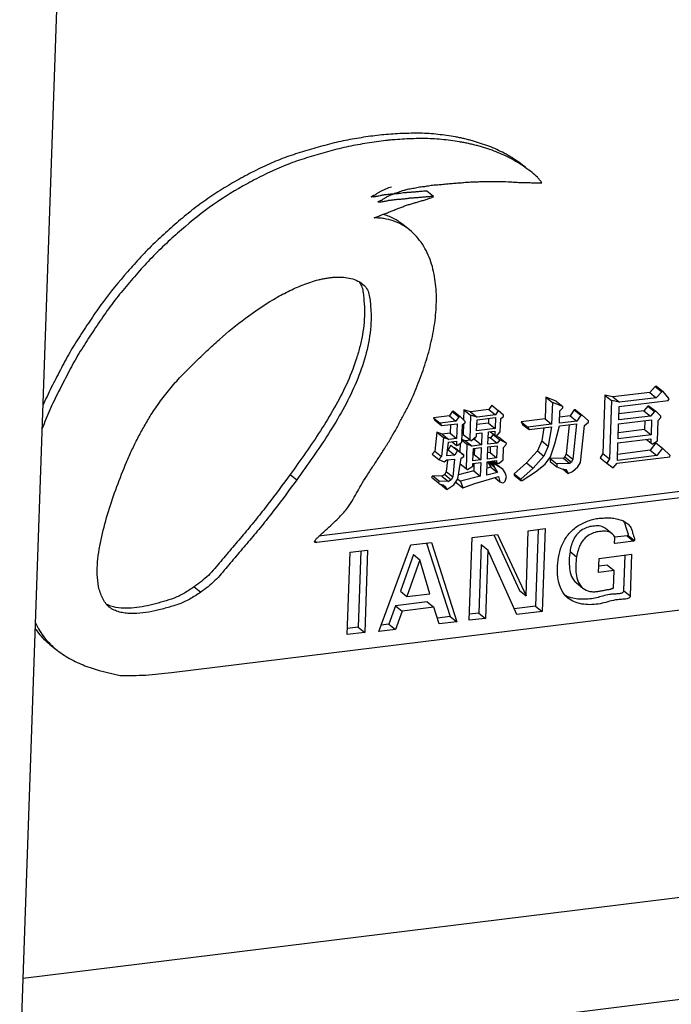
# Model space of a CAD drawing. Extents: x 9845 to 10458, y 108 to 542.
# Drawn here: x 10121 to 10130, y 235 to 249 of the extents above; entities that cross this region are included whole.
import ezdxf

# ---------------------------------------------------------------- set-up
doc = ezdxf.new("R2010")
doc.units = 0
doc.header["$LTSCALE"] = 46.255
doc.layers.get('0').update_dxf_attribs({"linetype": 'CONTINUOUS'})
doc.layers.add('02___PRT_ALL_AXES', color=7, linetype='CONTINUOUS')

msp = doc.modelspace()

# ---------------------------------------------------------------- linework, layer by layer
at = {"color": 7, "linetype": 'Continuous'}
for p, q in [((10121.43, 233.825), (10121.948, 248.809)), ((10133.601, 236.745), (10121.479, 235.249)), ((10135.125, 235.516), (10121.43, 233.825))]:
    msp.add_line(p, q, dxfattribs=at)
at = {"layer": '02___PRT_ALL_AXES', "color": 7, "linetype": 'Continuous'}
for p, q in [((10127.164, 246.085), (10127.072, 246.159)), ((10126.832, 245.622), (10126.741, 245.695)), ((10130.232, 243.454), (10130.157, 243.37)), ((10130.251, 243.456), (10130.232, 243.454)), ((10130.232, 243.454), (10130.324, 243.38)), ((10130.251, 243.456), (10130.342, 243.382)), ((10128.718, 243.304), (10128.708, 243.004)), ((10128.861, 243.247), (10128.718, 243.304)), ((10128.718, 243.304), (10128.809, 243.231)), ((10129.537, 243.331), (10129.509, 242.524)), ((10129.645, 243.307), (10129.537, 243.331)), ((10129.537, 243.331), (10129.629, 243.257)), ((10130.157, 243.37), (10129.645, 243.307)), ((10129.645, 243.307), (10129.737, 243.233)), ((10130.157, 243.37), (10130.248, 243.296)), ((10130.324, 243.38), (10130.248, 243.296)), ((10130.342, 243.382), (10130.324, 243.38)), ((10130.429, 243.281), (10130.342, 243.382)), ((10127.969, 243.193), (10127.93, 243.132)), ((10127.969, 243.193), (10128.06, 243.119)), ((10128.809, 243.231), (10128.799, 242.931)), ((10128.953, 243.174), (10128.809, 243.231)), ((10128.861, 243.247), (10128.953, 243.174)), ((10128.952, 243.155), (10128.953, 243.174)), ((10129.629, 243.257), (10129.601, 242.45)), ((10129.737, 243.233), (10129.629, 243.257)), ((10129.728, 242.989), (10129.735, 243.177)), ((10129.735, 243.177), (10130.411, 243.26)), ((10130.248, 243.296), (10129.737, 243.233)), ((10130.132, 243.18), (10130.075, 243.117)), ((10130.15, 243.182), (10130.132, 243.18)), ((10130.132, 243.18), (10130.223, 243.106)), ((10130.15, 243.182), (10130.242, 243.109)), ((10130.411, 243.26), (10130.429, 243.281)), ((10127.382, 243.046), (10127.163, 243.019)), ((10127.42, 243.107), (10127.382, 243.046)), ((10127.382, 243.046), (10127.473, 242.972)), ((10127.438, 243.109), (10127.42, 243.107)), ((10127.42, 243.107), (10127.512, 243.033)), ((10127.438, 243.109), (10127.53, 243.035)), ((10127.512, 243.033), (10127.473, 242.972)), ((10127.53, 243.035), (10127.512, 243.033)), ((10127.6, 242.969), (10127.53, 243.035)), ((10127.584, 243.127), (10127.58, 242.989)), ((10127.674, 243.101), (10127.584, 243.127)), ((10127.584, 243.127), (10127.676, 243.053)), ((10127.676, 243.053), (10127.664, 242.716)), ((10127.93, 243.132), (10127.674, 243.101)), ((10127.674, 243.101), (10127.766, 243.027)), ((10127.766, 243.027), (10127.676, 243.053)), ((10128.022, 243.059), (10127.766, 243.027)), ((10127.93, 243.132), (10128.022, 243.059)), ((10128.06, 243.119), (10128.022, 243.059)), ((10128.131, 243.053), (10128.06, 243.119)), ((10128.093, 243.011), (10128.13, 243.035)), ((10128.13, 243.035), (10128.131, 243.053)), ((10128.909, 242.944), (10128.914, 243.113)), ((10129.055, 243.047), (10128.912, 243.029)), ((10128.914, 243.113), (10128.952, 243.155)), ((10129.112, 243.129), (10129.055, 243.047)), ((10129.055, 243.047), (10129.146, 242.973)), ((10129.13, 243.131), (10129.112, 243.129)), ((10129.112, 243.129), (10129.203, 243.055)), ((10129.13, 243.131), (10129.222, 243.057)), ((10129.203, 243.055), (10129.146, 242.973)), ((10129.222, 243.057), (10129.203, 243.055)), ((10129.31, 242.975), (10129.222, 243.057)), ((10130.167, 243.043), (10129.728, 242.989)), ((10130.075, 243.117), (10129.731, 243.075)), ((10130.075, 243.117), (10130.167, 243.043)), ((10130.223, 243.106), (10130.167, 243.043)), ((10130.242, 243.109), (10130.223, 243.106)), ((10130.312, 243.043), (10130.242, 243.109)), ((10130.311, 243.024), (10130.312, 243.043)), ((10127.163, 243.019), (10127.18, 242.984)), ((10127.163, 243.019), (10127.254, 242.945)), ((10127.18, 242.984), (10127.271, 242.91)), ((10127.473, 242.972), (10127.254, 242.945)), ((10127.254, 242.945), (10127.271, 242.91)), ((10127.271, 242.91), (10127.49, 242.937)), ((10127.396, 242.925), (10127.392, 242.804)), ((10127.49, 242.937), (10127.483, 242.731)), ((10127.554, 242.683), (10127.563, 242.927)), ((10127.563, 242.927), (10127.6, 242.951)), ((10127.578, 242.937), (10127.573, 242.789)), ((10127.6, 242.951), (10127.6, 242.969)), ((10127.759, 242.84), (10127.765, 242.99)), ((10127.924, 242.945), (10127.762, 242.925)), ((10127.765, 242.99), (10128.02, 243.021)), ((10127.926, 243.01), (10127.924, 242.945)), ((10127.924, 242.945), (10128.015, 242.871)), ((10128.02, 243.021), (10128.015, 242.871)), ((10128.086, 242.824), (10128.093, 243.011)), ((10128.708, 243.004), (10128.379, 242.964)), ((10128.379, 242.964), (10128.396, 242.928)), ((10128.379, 242.964), (10128.47, 242.89)), ((10128.396, 242.928), (10128.487, 242.855)), ((10128.799, 242.931), (10128.47, 242.89)), ((10128.487, 242.855), (10128.798, 242.893)), ((10128.708, 243.004), (10128.799, 242.931)), ((10128.798, 242.893), (10128.752, 242.626)), ((10128.844, 242.656), (10128.907, 242.907)), ((10128.907, 242.907), (10129.145, 242.936)), ((10129.146, 242.973), (10128.909, 242.944)), ((10129.044, 242.923), (10129, 242.517)), ((10129.145, 242.936), (10129.091, 242.444)), ((10129.199, 242.401), (10129.253, 242.912)), ((10129.253, 242.912), (10129.309, 242.956)), ((10129.309, 242.956), (10129.31, 242.975)), ((10129.719, 242.727), (10129.726, 242.933)), ((10129.726, 242.933), (10130.183, 242.989)), ((10130.089, 242.978), (10130.084, 242.857)), ((10130.183, 242.989), (10130.176, 242.783)), ((10130.264, 242.7), (10130.274, 242.982)), ((10130.274, 242.982), (10130.311, 243.024)), ((10127.21, 242.819), (10127.183, 242.555)), ((10127.282, 242.791), (10127.21, 242.819)), ((10127.21, 242.819), (10127.302, 242.746)), ((10127.392, 242.804), (10127.282, 242.791)), ((10127.282, 242.791), (10127.373, 242.717)), ((10127.392, 242.804), (10127.483, 242.731)), ((10127.573, 242.789), (10127.664, 242.716)), ((10127.682, 242.699), (10127.757, 242.764)), ((10127.757, 242.764), (10127.758, 242.802)), ((10127.758, 242.802), (10127.831, 242.811)), ((10128.015, 242.871), (10127.759, 242.84)), ((10127.831, 242.811), (10127.825, 242.642)), ((10127.917, 242.653), (10127.923, 242.822)), ((10127.923, 242.822), (10128.014, 242.834)), ((10127.952, 242.826), (10128.012, 242.777)), ((10127.991, 242.785), (10127.953, 242.743)), ((10128.014, 242.774), (10127.991, 242.785)), ((10127.991, 242.785), (10128.082, 242.711)), ((10128.014, 242.834), (10128.012, 242.777)), ((10128.012, 242.777), (10128.03, 242.761)), ((10128.03, 242.761), (10128.086, 242.824)), ((10128.08, 242.74), (10128.031, 242.765)), ((10128.47, 242.89), (10128.487, 242.855)), ((10128.691, 242.88), (10128.661, 242.7)), ((10130.176, 242.783), (10129.719, 242.727)), ((10130.084, 242.857), (10129.722, 242.812)), ((10130.084, 242.857), (10130.176, 242.783)), ((10127.302, 242.746), (10127.274, 242.481)), ((10127.373, 242.717), (10127.302, 242.746)), ((10127.347, 242.49), (10127.372, 242.68)), ((10127.404, 242.638), (10127.365, 242.577)), ((10127.372, 242.68), (10127.482, 242.693)), ((10127.483, 242.731), (10127.373, 242.717)), ((10127.404, 242.638), (10127.495, 242.564)), ((10127.419, 242.685), (10127.48, 242.637)), ((10127.482, 242.693), (10127.48, 242.637)), ((10127.48, 242.637), (10127.498, 242.639)), ((10127.498, 242.639), (10127.554, 242.683)), ((10127.532, 242.666), (10127.528, 242.546)), ((10127.606, 242.7), (10127.555, 242.72)), ((10127.555, 242.712), (10127.626, 242.655)), ((10127.671, 242.708), (10127.606, 242.7)), ((10127.606, 242.7), (10127.698, 242.626)), ((10127.626, 242.655), (10127.614, 242.317)), ((10127.698, 242.626), (10127.626, 242.655)), ((10127.664, 242.716), (10127.682, 242.699)), ((10127.734, 242.716), (10127.696, 242.711)), ((10127.825, 242.642), (10127.698, 242.626)), ((10127.735, 242.745), (10127.734, 242.716)), ((10127.734, 242.716), (10127.825, 242.642)), ((10127.915, 242.616), (10128.043, 242.632)), ((10128.045, 242.669), (10127.917, 242.653)), ((10127.953, 242.743), (10127.92, 242.739)), ((10127.949, 242.62), (10127.946, 242.537)), ((10127.953, 242.743), (10128.045, 242.669)), ((10128.043, 242.632), (10128.037, 242.463)), ((10128.082, 242.711), (10128.045, 242.669)), ((10128.08, 242.74), (10128.172, 242.666)), ((10128.172, 242.666), (10128.082, 242.711)), ((10128.133, 242.605), (10128.171, 242.648)), ((10128.171, 242.648), (10128.172, 242.666)), ((10128.661, 242.7), (10128.601, 242.562)), ((10128.661, 242.7), (10128.752, 242.626)), ((10128.752, 242.626), (10128.693, 242.488)), ((10128.784, 242.48), (10128.844, 242.656)), ((10129.709, 242.426), (10129.717, 242.67)), ((10129.717, 242.67), (10130.174, 242.727)), ((10130.112, 242.719), (10130.172, 242.67)), ((10130.242, 242.671), (10130.165, 242.568)), ((10130.174, 242.727), (10130.172, 242.67)), ((10130.172, 242.67), (10130.19, 242.654)), ((10130.19, 242.654), (10130.264, 242.7)), ((10130.242, 242.671), (10130.333, 242.597)), ((10127.183, 242.555), (10127.145, 242.513)), ((10127.145, 242.513), (10127.237, 242.439)), ((10127.183, 242.555), (10127.274, 242.481)), ((10127.274, 242.481), (10127.237, 242.439)), ((10127.457, 242.503), (10127.347, 242.49)), ((10127.365, 242.577), (10127.359, 242.576)), ((10127.365, 242.577), (10127.457, 242.503)), ((10127.493, 242.574), (10127.454, 242.602)), ((10127.495, 242.564), (10127.457, 242.503)), ((10127.493, 242.574), (10127.584, 242.5)), ((10127.584, 242.5), (10127.495, 242.564)), ((10127.546, 242.458), (10127.583, 242.482)), ((10127.583, 242.482), (10127.584, 242.5)), ((10127.709, 242.422), (10127.715, 242.591)), ((10127.727, 242.51), (10127.712, 242.508)), ((10127.715, 242.591), (10127.824, 242.605)), ((10127.73, 242.591), (10127.727, 242.51)), ((10127.727, 242.51), (10127.818, 242.436)), ((10127.824, 242.605), (10127.818, 242.436)), ((10127.91, 242.447), (10127.915, 242.616)), ((10127.946, 242.537), (10127.913, 242.533)), ((10127.946, 242.537), (10128.037, 242.463)), ((10128.127, 242.437), (10128.133, 242.605)), ((10128.601, 242.562), (10128.45, 242.393)), ((10128.693, 242.488), (10128.542, 242.32)), ((10128.601, 242.562), (10128.693, 242.488)), ((10129, 242.517), (10128.98, 242.478)), ((10129, 242.517), (10129.091, 242.444)), ((10129.509, 242.524), (10129.471, 242.463)), ((10129.509, 242.524), (10129.601, 242.45)), ((10130.257, 242.494), (10129.709, 242.426)), ((10130.165, 242.568), (10129.712, 242.512)), ((10130.165, 242.568), (10130.257, 242.494)), ((10130.333, 242.597), (10130.257, 242.494)), ((10130.439, 242.498), (10130.333, 242.597)), ((10130.438, 242.479), (10130.439, 242.498)), ((10127.237, 242.439), (10127.308, 242.41)), ((10127.308, 242.41), (10127.345, 242.434)), ((10127.354, 242.433), (10127.337, 242.275)), ((10127.345, 242.434), (10127.455, 242.447)), ((10127.455, 242.447), (10127.428, 242.201)), ((10127.5, 242.172), (10127.546, 242.458)), ((10127.534, 242.382), (10127.614, 242.317)), ((10127.632, 242.301), (10127.706, 242.347)), ((10127.706, 242.347), (10127.707, 242.385)), ((10127.707, 242.385), (10127.817, 242.398)), ((10127.818, 242.436), (10127.709, 242.422)), ((10127.722, 242.384), (10127.719, 242.285)), ((10127.817, 242.398), (10127.81, 242.211)), ((10127.902, 242.222), (10127.908, 242.41)), ((10127.908, 242.41), (10128.036, 242.425)), ((10128.037, 242.463), (10127.91, 242.447)), ((10127.911, 242.411), (10127.957, 242.333)), ((10127.917, 242.411), (10127.997, 242.346)), ((10127.937, 242.413), (10127.998, 242.365)), ((10127.94, 242.413), (10127.98, 242.381)), ((10127.958, 242.416), (10127.998, 242.383)), ((10128.031, 242.379), (10127.97, 242.417)), ((10127.998, 242.383), (10127.98, 242.381)), ((10127.98, 242.381), (10127.998, 242.365)), ((10127.995, 242.42), (10128.035, 242.388)), ((10127.998, 242.365), (10127.997, 242.346)), ((10127.997, 242.346), (10128.049, 242.259)), ((10128.123, 242.305), (10127.998, 242.383)), ((10128.031, 242.379), (10128.123, 242.305)), ((10128.036, 242.425), (10128.035, 242.388)), ((10128.035, 242.388), (10128.071, 242.392)), ((10128.071, 242.392), (10128.127, 242.437)), ((10128.45, 242.393), (10128.281, 242.242)), ((10128.45, 242.393), (10128.542, 242.32)), ((10128.576, 242.268), (10128.707, 242.377)), ((10128.707, 242.377), (10128.784, 242.48)), ((10128.779, 242.453), (10128.778, 242.415)), ((10128.778, 242.415), (10128.87, 242.341)), ((10128.961, 242.457), (10128.779, 242.453)), ((10128.779, 242.453), (10128.871, 242.379)), ((10128.871, 242.379), (10128.87, 242.341)), ((10129.053, 242.383), (10128.871, 242.379)), ((10128.98, 242.478), (10128.961, 242.457)), ((10128.961, 242.457), (10129.053, 242.383)), ((10128.98, 242.478), (10129.072, 242.404)), ((10129.072, 242.404), (10129.053, 242.383)), ((10129.091, 242.444), (10129.072, 242.404)), ((10129.16, 242.34), (10129.199, 242.401)), ((10129.471, 242.463), (10129.562, 242.39)), ((10129.601, 242.45), (10129.562, 242.39)), ((10129.562, 242.39), (10129.651, 242.326)), ((10129.651, 242.326), (10129.708, 242.389)), ((10129.708, 242.389), (10130.438, 242.479)), ((10125.177, 242.234), (10125.268, 242.16)), ((10127.153, 242.215), (10127.134, 242.194)), ((10127.28, 242.212), (10127.153, 242.215)), ((10127.153, 242.215), (10127.244, 242.141)), ((10127.317, 242.235), (10127.28, 242.212)), ((10127.28, 242.212), (10127.372, 242.138)), ((10127.337, 242.275), (10127.317, 242.235)), ((10127.317, 242.235), (10127.409, 242.161)), ((10127.337, 242.275), (10127.428, 242.201)), ((10127.719, 242.285), (10127.509, 242.23)), ((10127.81, 242.211), (10127.535, 242.139)), ((10127.614, 242.317), (10127.632, 242.301)), ((10127.719, 242.285), (10127.81, 242.211)), ((10128.049, 242.259), (10127.902, 242.222)), ((10127.957, 242.333), (10127.905, 242.32)), ((10127.957, 242.333), (10128.049, 242.259)), ((10128.157, 242.254), (10128.123, 242.305)), ((10128.174, 242.2), (10128.157, 242.254)), ((10128.281, 242.242), (10128.281, 242.223)), ((10128.281, 242.242), (10128.373, 242.168)), ((10128.281, 242.223), (10128.372, 242.149)), ((10128.542, 242.32), (10128.373, 242.168)), ((10128.39, 242.152), (10128.576, 242.268)), ((10128.87, 242.341), (10128.941, 242.313)), ((10128.941, 242.313), (10128.996, 242.301)), ((10128.955, 242.31), (10129.03, 242.249)), ((10128.996, 242.301), (10129.03, 242.249)), ((10129.03, 242.249), (10129.086, 242.275)), ((10129.086, 242.275), (10129.16, 242.34)), ((10132.028, 242.09), (10125.545, 241.29)), ((10131.936, 242.164), (10125.576, 241.379)), ((10127.134, 242.194), (10127.226, 242.12)), ((10127.244, 242.141), (10127.226, 242.12)), ((10127.226, 242.12), (10127.243, 242.103)), ((10127.243, 242.103), (10127.297, 242.091)), ((10127.372, 242.138), (10127.244, 242.141)), ((10127.258, 242.097), (10127.349, 242.023)), ((10127.295, 242.089), (10127.332, 242.058)), ((10127.297, 242.091), (10127.332, 242.058)), ((10127.349, 242.023), (10127.443, 242.091)), ((10127.409, 242.161), (10127.372, 242.138)), ((10127.428, 242.201), (10127.409, 242.161)), ((10127.443, 242.091), (10127.5, 242.172)), ((10127.473, 242.134), (10127.477, 242.124)), ((10127.477, 242.124), (10127.569, 242.05)), ((10127.498, 242.17), (10127.535, 242.139)), ((10127.535, 242.139), (10127.569, 242.05)), ((10127.569, 242.05), (10127.734, 242.108)), ((10127.734, 242.108), (10128.065, 242.205)), ((10128.01, 242.189), (10128.081, 242.132)), ((10128.065, 242.205), (10128.081, 242.132)), ((10128.081, 242.132), (10128.116, 242.118)), ((10128.116, 242.118), (10128.135, 242.12)), ((10128.135, 242.12), (10128.154, 242.141)), ((10128.154, 242.141), (10128.174, 242.2)), ((10128.373, 242.168), (10128.372, 242.149)), ((10128.372, 242.149), (10128.39, 242.152)), ((10127.332, 242.058), (10127.349, 242.023)), ((10127.698, 241.359), (10128.051, 241.402)), ((10127.996, 241.395), (10128.353, 240.624)), ((10128.051, 241.402), (10128.445, 240.55)), ((10128.445, 240.55), (10128.476, 241.454)), ((10128.476, 241.454), (10128.708, 241.483)), ((10128.614, 241.471), (10128.577, 240.41)), ((10128.708, 241.483), (10128.668, 240.336)), ((10129.637, 241.41), (10129.546, 241.484)), ((10129.855, 241.392), (10129.946, 241.318)), ((10125.518, 241.311), (10125.545, 241.29)), ((10126.403, 240.058), (10126.85, 241.257)), ((10126.85, 241.257), (10127.133, 241.292)), ((10127.067, 241.283), (10127.395, 240.265)), ((10127.133, 241.292), (10127.486, 240.191)), ((10127.658, 240.212), (10127.698, 241.359)), ((10127.822, 241.262), (10127.789, 240.313)), ((10127.822, 241.262), (10127.914, 241.188)), ((10129.669, 241.286), (10129.679, 241.278)), ((10129.843, 241.384), (10129.673, 241.363)), ((10129.935, 241.31), (10129.679, 241.278)), ((10129.843, 241.384), (10129.935, 241.31)), ((10125.967, 240.014), (10126.007, 241.156)), ((10126.007, 241.156), (10126.25, 241.186)), ((10126.155, 241.174), (10126.119, 240.118)), ((10126.25, 241.186), (10126.21, 240.044)), ((10126.883, 241.122), (10126.703, 240.614)), ((10126.883, 241.122), (10126.975, 241.048)), ((10127.914, 241.188), (10127.881, 240.239)), ((10128.317, 240.293), (10127.914, 241.188)), ((10129.054, 241.168), (10129.145, 241.094)), ((10129.455, 241.071), (10129.907, 241.127)), ((10129.907, 241.127), (10129.887, 240.55)), ((10126.975, 241.048), (10126.795, 240.541)), ((10127.11, 240.58), (10126.975, 241.048)), ((10129.449, 240.875), (10129.455, 241.071)), ((10129.813, 241.115), (10129.796, 240.624)), ((10129.666, 240.902), (10129.449, 240.875)), ((10129.574, 240.976), (10129.452, 240.961)), ((10129.574, 240.976), (10129.666, 240.902)), ((10129.657, 240.659), (10129.666, 240.902)), ((10129.141, 240.731), (10129.233, 240.657)), ((10123.846, 240.675), (10123.937, 240.601)), ((10126.703, 240.614), (10126.795, 240.541)), ((10126.795, 240.541), (10127.11, 240.58)), ((10128.353, 240.624), (10128.445, 240.55)), ((10129.796, 240.624), (10129.887, 240.55)), ((10123.532, 239.489), (10131.974, 240.531)), ((10127.075, 240.468), (10126.636, 240.414)), ((10127.075, 240.468), (10127.166, 240.394)), ((10126.636, 240.414), (10126.543, 240.16)), ((10126.728, 240.34), (10126.634, 240.086)), ((10126.636, 240.414), (10126.728, 240.34)), ((10127.166, 240.394), (10126.728, 240.34)), ((10127.242, 240.161), (10127.166, 240.394)), ((10127.789, 240.313), (10127.661, 240.297)), ((10127.789, 240.313), (10127.881, 240.239)), ((10128.577, 240.41), (10128.281, 240.373)), ((10128.668, 240.336), (10128.317, 240.293)), ((10128.577, 240.41), (10128.668, 240.336)), ((10127.395, 240.265), (10127.216, 240.242)), ((10127.486, 240.191), (10127.242, 240.161)), ((10127.395, 240.265), (10127.486, 240.191)), ((10127.881, 240.239), (10127.658, 240.212)), ((10126.21, 240.044), (10125.967, 240.014)), ((10126.119, 240.118), (10125.97, 240.099)), ((10126.119, 240.118), (10126.21, 240.044)), ((10126.634, 240.086), (10126.403, 240.058)), ((10126.543, 240.16), (10126.436, 240.147)), ((10126.543, 240.16), (10126.634, 240.086)), ((10121.849, 239.877), (10121.952, 239.795))]:
    msp.add_line(p, q, dxfattribs=at)
for points in [[(10129.674, 241.324), (10129.675, 241.337), (10129.675, 241.349), (10129.674, 241.362), (10129.669, 241.374), (10129.662, 241.386), (10129.652, 241.398), (10129.637, 241.41)], [(10129.672, 241.28), (10129.672, 241.28), (10129.67, 241.283), (10129.669, 241.287), (10129.669, 241.294), (10129.67, 241.302), (10129.672, 241.312), (10129.674, 241.324)]]:
    msp.add_lwpolyline(points, dxfattribs=at)
for centre, radius, start, end in [((10125.946, 244.757), 0.237, 36.4917, 39.6346), ((10129.643, 241.48), 0.185, 31.1644, 36.2722), ((10129.189, 240.933), 0.425, 241.8495, 250.5265)]:
    msp.add_arc(centre, radius, start, end, dxfattribs=at)
for points, knots in [([(10128.53, 246.416), (10128.498, 246.441), (10128.433, 246.489), (10128.297, 246.579), (10128.153, 246.655), (10128.002, 246.716), (10127.905, 246.749), (10127.827, 246.775), (10127.767, 246.791), (10127.716, 246.802), (10127.676, 246.813), (10127.635, 246.822), (10127.585, 246.833), (10127.502, 246.846), (10127.357, 246.868), (10127.188, 246.887), (10127.018, 246.888), (10126.847, 246.887), (10126.696, 246.878), (10126.567, 246.868), (10126.48, 246.858), (10126.328, 246.841), (10126.156, 246.81), (10125.982, 246.78), (10125.853, 246.748), (10125.724, 246.714), (10125.552, 246.665), (10125.336, 246.602), (10125.081, 246.509), (10124.831, 246.396), (10124.505, 246.224), (10124.105, 245.983), (10123.739, 245.689), (10123.46, 245.437), (10123.257, 245.239), (10123.065, 245.029), (10122.912, 244.848), (10122.791, 244.703), (10122.675, 244.553), (10122.54, 244.358), (10122.409, 244.161), (10122.307, 244.002), (10122.232, 243.881), (10122.162, 243.758), (10122.098, 243.633), (10122.032, 243.507), (10121.968, 243.382), (10121.905, 243.256), (10121.828, 243.085), (10121.775, 242.956), (10121.741, 242.869)], [0, 0, 0, 0, 0.014045, 0.028058, 0.056164, 0.070315, 0.084531, 0.091656, 0.098808, 0.10599, 0.109571, 0.113168, 0.120373, 0.127608, 0.142115, 0.171317, 0.186092, 0.200931, 0.230781, 0.23828, 0.245805, 0.260888, 0.291265, 0.306506, 0.321855, 0.337295, 0.35278, 0.383812, 0.415084, 0.446726, 0.478601, 0.542872, 0.607894, 0.640556, 0.673286, 0.706077, 0.738887, 0.755296, 0.771696, 0.804493, 0.837256, 0.85363, 0.869992, 0.886312, 0.902607, 0.918901, 0.935184, 0.951439, 0.967659, 1, 1, 1, 1]), ([(10128.438, 246.49), (10128.408, 246.514), (10128.344, 246.561), (10128.213, 246.648), (10128.074, 246.723), (10127.928, 246.784), (10127.834, 246.816), (10127.758, 246.841), (10127.701, 246.859), (10127.642, 246.872), (10127.584, 246.888), (10127.524, 246.9), (10127.445, 246.915), (10127.304, 246.936), (10127.1, 246.963), (10126.894, 246.962), (10126.727, 246.959), (10126.602, 246.951), (10126.476, 246.942), (10126.351, 246.928), (10126.225, 246.912), (10126.099, 246.89), (10125.973, 246.869), (10125.804, 246.835), (10125.596, 246.777), (10125.345, 246.706), (10125.096, 246.625), (10124.852, 246.522), (10124.612, 246.404), (10124.377, 246.274), (10124.146, 246.134), (10123.923, 245.979), (10123.708, 245.81), (10123.5, 245.631), (10123.298, 245.445), (10123.105, 245.249), (10122.862, 244.973), (10122.625, 244.691), (10122.419, 244.387), (10122.267, 244.157), (10122.144, 243.964), (10122.056, 243.803), (10121.973, 243.641), (10121.866, 243.439), (10121.788, 243.275), (10121.752, 243.191)], [0, 0, 0, 0, 0.01406, 0.028089, 0.056215, 0.070373, 0.084594, 0.091723, 0.098867, 0.106054, 0.113229, 0.120436, 0.12766, 0.14217, 0.17135, 0.200927, 0.215805, 0.230758, 0.245754, 0.260831, 0.275953, 0.291166, 0.306402, 0.321694, 0.352565, 0.383594, 0.414769, 0.446294, 0.478109, 0.510112, 0.542279, 0.574655, 0.607215, 0.639866, 0.672587, 0.705375, 0.738208, 0.803877, 0.836707, 0.869497, 0.902256, 0.918583, 0.934894, 0.967502, 1, 1, 1, 1]), ([(10128.661, 246.277), (10128.652, 246.29), (10128.633, 246.316), (10128.591, 246.364), (10128.555, 246.396), (10128.53, 246.416)], [0, 0, 0, 0, 0.25121, 0.500997, 1, 1, 1, 1]), ([(10127.072, 246.159), (10127.071, 246.16), (10127.065, 246.16), (10127.055, 246.159), (10127.04, 246.158), (10127.017, 246.157), (10126.988, 246.156), (10126.953, 246.152), (10126.923, 246.149), (10126.9, 246.147), (10126.882, 246.146), (10126.864, 246.145), (10126.847, 246.142), (10126.829, 246.141), (10126.812, 246.142), (10126.794, 246.139), (10126.777, 246.135), (10126.759, 246.134), (10126.735, 246.136), (10126.712, 246.128), (10126.688, 246.126), (10126.665, 246.124), (10126.642, 246.121), (10126.618, 246.12), (10126.6, 246.118), (10126.583, 246.117), (10126.559, 246.116), (10126.53, 246.114), (10126.501, 246.108), (10126.477, 246.107), (10126.459, 246.104), (10126.442, 246.1), (10126.418, 246.095), (10126.395, 246.089), (10126.371, 246.086), (10126.353, 246.083), (10126.337, 246.081), (10126.32, 246.08), (10126.311, 246.08), (10126.297, 246.079), (10126.308, 246.088), (10126.316, 246.092), (10126.329, 246.101), (10126.345, 246.106), (10126.361, 246.114), (10126.382, 246.129), (10126.404, 246.141), (10126.425, 246.156), (10126.447, 246.167), (10126.476, 246.178), (10126.509, 246.195), (10126.543, 246.21), (10126.567, 246.215), (10126.579, 246.218)], [0, 0, 0, 0, 0.004612, 0.014585, 0.028645, 0.044794, 0.077276, 0.109788, 0.142311, 0.158511, 0.174644, 0.190863, 0.207163, 0.223288, 0.239361, 0.255645, 0.272199, 0.288272, 0.304217, 0.337248, 0.353531, 0.369769, 0.402281, 0.418441, 0.434647, 0.450864, 0.466986, 0.49938, 0.532144, 0.548359, 0.56473, 0.581275, 0.597838, 0.630948, 0.647313, 0.66365, 0.680063, 0.694547, 0.706576, 0.712934, 0.719221, 0.732198, 0.745009, 0.760117, 0.777404, 0.794805, 0.829573, 0.847018, 0.864224, 0.898396, 0.93266, 0.96656, 1, 1, 1, 1]), ([(10126.391, 246.006), (10126.391, 246.007), (10126.393, 246.009), (10126.398, 246.012), (10126.408, 246.019), (10126.421, 246.027), (10126.437, 246.033), (10126.454, 246.041), (10126.475, 246.056), (10126.498, 246.069), (10126.519, 246.084), (10126.542, 246.095), (10126.572, 246.106), (10126.606, 246.125), (10126.642, 246.137), (10126.679, 246.146), (10126.713, 246.162), (10126.743, 246.171), (10126.768, 246.176), (10126.792, 246.182), (10126.822, 246.191), (10126.859, 246.196), (10126.895, 246.202), (10126.931, 246.211), (10126.967, 246.219), (10127.004, 246.223), (10127.04, 246.226), (10127.077, 246.231), (10127.113, 246.238), (10127.149, 246.244), (10127.185, 246.247), (10127.222, 246.249), (10127.258, 246.251), (10127.294, 246.256), (10127.331, 246.26), (10127.367, 246.263), (10127.403, 246.265), (10127.439, 246.269), (10127.476, 246.272), (10127.512, 246.274), (10127.548, 246.277), (10127.597, 246.282), (10127.645, 246.285), (10127.693, 246.289), (10127.729, 246.289), (10127.765, 246.289), (10127.813, 246.293), (10127.874, 246.294), (10127.946, 246.293), (10128.018, 246.296), (10128.113, 246.295), (10128.208, 246.29), (10128.303, 246.283), (10128.375, 246.28), (10128.434, 246.28), (10128.482, 246.279), (10128.53, 246.276), (10128.59, 246.277), (10128.637, 246.277), (10128.661, 246.277)], [0, 0, 0, 0, 0.000783, 0.002823, 0.00905, 0.015262, 0.022618, 0.030999, 0.039425, 0.056268, 0.064701, 0.073017, 0.089557, 0.106163, 0.122515, 0.138712, 0.155175, 0.17138, 0.179399, 0.187468, 0.203572, 0.219483, 0.235411, 0.251492, 0.267505, 0.283304, 0.299022, 0.314841, 0.33079, 0.346671, 0.362407, 0.378054, 0.393724, 0.409492, 0.425259, 0.44095, 0.456642, 0.47237, 0.488069, 0.503715, 0.519404, 0.535141, 0.566498, 0.582164, 0.597704, 0.613253, 0.628908, 0.66004, 0.691033, 0.722118, 0.753086, 0.814671, 0.84537, 0.876187, 0.907142, 0.922594, 0.937993, 0.968988, 1, 1, 1, 1]), ([(10126.34, 245.789), (10126.355, 245.799), (10126.383, 245.807), (10126.419, 245.82), (10126.453, 245.835), (10126.499, 245.85), (10126.551, 245.872), (10126.604, 245.891), (10126.647, 245.912), (10126.684, 245.923), (10126.711, 245.932), (10126.736, 245.944), (10126.763, 245.955), (10126.79, 245.964), (10126.825, 245.976), (10126.861, 245.986), (10126.897, 245.997), (10126.933, 246.007), (10126.969, 246.018), (10127.005, 246.028), (10127.032, 246.036), (10127.059, 246.044), (10127.086, 246.051), (10127.112, 246.063), (10127.134, 246.07), (10127.149, 246.076), (10127.157, 246.081), (10127.162, 246.082), (10127.164, 246.085), (10127.164, 246.085)], [0, 0, 0, 0, 0.0645, 0.097177, 0.129603, 0.194155, 0.259013, 0.323868, 0.388948, 0.421051, 0.453246, 0.48588, 0.518318, 0.55052, 0.582657, 0.646764, 0.678761, 0.710613, 0.774562, 0.806497, 0.838512, 0.870515, 0.902517, 0.934846, 0.96715, 0.981118, 0.99181, 0.997991, 1, 1, 1, 1]), ([(10127.164, 246.085), (10127.163, 246.086), (10127.159, 246.086), (10127.154, 246.086), (10127.145, 246.085), (10127.13, 246.084), (10127.109, 246.083), (10127.084, 246.082), (10127.059, 246.08), (10127.033, 246.077), (10127.008, 246.074), (10126.983, 246.073), (10126.957, 246.071), (10126.932, 246.067), (10126.907, 246.068), (10126.882, 246.065), (10126.857, 246.059), (10126.831, 246.063), (10126.806, 246.055), (10126.781, 246.052), (10126.755, 246.05), (10126.73, 246.047), (10126.705, 246.046), (10126.671, 246.042), (10126.637, 246.042), (10126.604, 246.037), (10126.583, 246.033), (10126.566, 246.032), (10126.549, 246.03), (10126.528, 246.025), (10126.502, 246.019), (10126.477, 246.014), (10126.452, 246.011), (10126.431, 246.007), (10126.415, 246.007), (10126.405, 246.006), (10126.398, 246.006), (10126.393, 246.005), (10126.391, 246.006)], [0, 0, 0, 0, 0.003881, 0.011715, 0.023204, 0.037437, 0.069975, 0.102573, 0.135253, 0.167979, 0.200725, 0.233291, 0.265867, 0.298627, 0.330999, 0.363787, 0.396721, 0.42884, 0.462135, 0.495068, 0.527782, 0.56052, 0.593063, 0.625727, 0.690775, 0.723698, 0.756592, 0.772911, 0.789403, 0.822713, 0.856065, 0.889343, 0.922226, 0.955204, 0.970014, 0.983069, 0.994024, 1, 1, 1, 1]), ([(10126.832, 245.622), (10126.765, 245.676), (10126.647, 245.741), (10126.497, 245.778), (10126.408, 245.787), (10126.362, 245.789), (10126.34, 245.789)], [0, 0, 0, 0, 0.491287, 0.742761, 0.870775, 1, 1, 1, 1]), ([(10126.741, 245.695), (10126.7, 245.728), (10126.611, 245.787), (10126.511, 245.824), (10126.459, 245.838)], [0, 0, 0, 0, 0.497214, 1, 1, 1, 1]), ([(10125.531, 241.331), (10125.54, 241.342), (10125.561, 241.365), (10125.613, 241.415), (10125.688, 241.481), (10125.778, 241.561), (10125.876, 241.657), (10125.969, 241.763), (10126.049, 241.885), (10126.111, 242.002), (10126.177, 242.119), (10126.255, 242.241), (10126.34, 242.37), (10126.428, 242.504), (10126.515, 242.639), (10126.596, 242.775), (10126.671, 242.911), (10126.743, 243.047), (10126.815, 243.182), (10126.881, 243.32), (10126.939, 243.462), (10126.992, 243.604), (10127.042, 243.748), (10127.087, 243.891), (10127.124, 244.037), (10127.154, 244.183), (10127.181, 244.329), (10127.196, 244.476), (10127.204, 244.621), (10127.203, 244.765), (10127.183, 244.953), (10127.138, 245.181), (10127.019, 245.428), (10126.901, 245.566), (10126.832, 245.622)], [0, 0, 0, 0, 0.008466, 0.019174, 0.044548, 0.070432, 0.092931, 0.128871, 0.157189, 0.182807, 0.209973, 0.240012, 0.272077, 0.305238, 0.338559, 0.371137, 0.402749, 0.434152, 0.465734, 0.497196, 0.528531, 0.559749, 0.590886, 0.621904, 0.652689, 0.683329, 0.713801, 0.743987, 0.773945, 0.803531, 0.832756, 0.890046, 0.945644, 1, 1, 1, 1]), ([(10123.248, 243.059), (10123.292, 243.124), (10123.379, 243.255), (10123.524, 243.442), (10123.685, 243.616), (10123.852, 243.782), (10124.022, 243.945), (10124.251, 244.158), (10124.555, 244.403), (10124.875, 244.624), (10125.145, 244.772), (10125.319, 244.849), (10125.46, 244.901), (10125.549, 244.927), (10125.621, 244.944), (10125.675, 244.954), (10125.729, 244.961), (10125.801, 244.97), (10125.89, 244.969), (10126.027, 244.955), (10126.127, 244.915), (10126.18, 244.872)], [0, 0, 0, 0, 0.064437, 0.128866, 0.19335, 0.257699, 0.321979, 0.386189, 0.514099, 0.640975, 0.703778, 0.765879, 0.796606, 0.827051, 0.842133, 0.857088, 0.871968, 0.886776, 0.915867, 0.944488, 1, 1, 1, 1]), ([(10126.163, 244.848), (10126.174, 244.823), (10126.187, 244.768), (10126.199, 244.656), (10126.209, 244.513), (10126.203, 244.34), (10126.18, 244.166), (10126.141, 243.991), (10126.073, 243.76), (10125.96, 243.478), (10125.791, 243.152), (10125.535, 242.733), (10125.321, 242.433), (10125.177, 242.234)], [0, 0, 0, 0, 0.028642, 0.058453, 0.117634, 0.177335, 0.238392, 0.300371, 0.362807, 0.48896, 0.616633, 0.744666, 1, 1, 1, 1]), ([(10126.18, 244.872), (10126.202, 244.855), (10126.241, 244.814), (10126.272, 244.733), (10126.284, 244.646), (10126.292, 244.556), (10126.298, 244.467), (10126.299, 244.347), (10126.282, 244.132), (10126.214, 243.826), (10126.081, 243.469), (10125.909, 243.125), (10125.644, 242.684), (10125.419, 242.369), (10125.268, 242.16)], [0, 0, 0, 0, 0.02753, 0.055521, 0.085153, 0.115122, 0.14484, 0.174618, 0.235225, 0.35961, 0.486102, 0.614324, 0.743141, 1, 1, 1, 1]), ([(10122.67, 240.395), (10122.629, 240.428), (10122.568, 240.522), (10122.517, 240.68), (10122.501, 240.85), (10122.506, 241.023), (10122.531, 241.198), (10122.577, 241.433), (10122.657, 241.723), (10122.773, 242.067), (10122.885, 242.35), (10122.984, 242.573), (10123.065, 242.739), (10123.153, 242.901), (10123.217, 243.006), (10123.248, 243.059)], [0, 0, 0, 0, 0.055807, 0.113782, 0.173489, 0.234551, 0.296612, 0.359271, 0.485706, 0.613175, 0.741398, 0.805799, 0.870364, 0.935099, 1, 1, 1, 1]), ([(10125.177, 242.234), (10125.076, 242.095), (10124.923, 241.888), (10124.711, 241.619), (10124.548, 241.421), (10124.38, 241.226), (10124.242, 241.062), (10124.132, 240.929), (10124.045, 240.834), (10123.949, 240.749), (10123.88, 240.7), (10123.846, 240.675)], [0, 0, 0, 0, 0.250169, 0.37534, 0.500356, 0.625284, 0.750714, 0.813589, 0.876063, 0.938087, 1, 1, 1, 1]), ([(10125.268, 242.16), (10125.168, 242.022), (10125.015, 241.815), (10124.803, 241.545), (10124.639, 241.347), (10124.471, 241.152), (10124.333, 240.988), (10124.223, 240.855), (10124.137, 240.76), (10124.041, 240.676), (10123.972, 240.626), (10123.937, 240.601)], [0, 0, 0, 0, 0.250169, 0.37534, 0.500356, 0.625284, 0.750714, 0.813589, 0.876063, 0.938087, 1, 1, 1, 1]), ([(10128.895, 241.084), (10128.905, 241.137), (10128.924, 241.216), (10128.971, 241.313), (10129.014, 241.383), (10129.068, 241.445), (10129.128, 241.5), (10129.197, 241.543), (10129.27, 241.577), (10129.343, 241.605), (10129.406, 241.621), (10129.457, 241.628), (10129.494, 241.629), (10129.532, 241.63), (10129.569, 241.632), (10129.606, 241.632), (10129.655, 241.628), (10129.714, 241.617), (10129.783, 241.597), (10129.824, 241.573), (10129.842, 241.558)], [0, 0, 0, 0, 0.128435, 0.194019, 0.260189, 0.326356, 0.392324, 0.457162, 0.521522, 0.585296, 0.647452, 0.677841, 0.707951, 0.738021, 0.7681, 0.797982, 0.827584, 0.885941, 0.943449, 1, 1, 1, 1]), ([(10129.801, 241.575), (10129.811, 241.559), (10129.819, 241.535), (10129.825, 241.511), (10129.827, 241.505)], [0, 0, 0, 0, 0.744812, 1, 1, 1, 1]), ([(10129.842, 241.558), (10129.859, 241.544), (10129.882, 241.52), (10129.904, 241.482), (10129.914, 241.451), (10129.921, 241.418), (10129.931, 241.384), (10129.947, 241.354), (10129.95, 241.329), (10129.946, 241.318)], [0, 0, 0, 0, 0.24322, 0.364572, 0.48636, 0.611667, 0.741201, 0.873921, 1, 1, 1, 1]), ([(10129.546, 241.484), (10129.536, 241.492), (10129.514, 241.507), (10129.462, 241.524), (10129.392, 241.52), (10129.307, 241.509), (10129.226, 241.471), (10129.154, 241.416), (10129.102, 241.34), (10129.07, 241.255), (10129.058, 241.197), (10129.054, 241.168)], [0, 0, 0, 0, 0.056325, 0.113554, 0.232286, 0.354308, 0.481346, 0.611553, 0.743202, 0.872689, 1, 1, 1, 1]), ([(10129.637, 241.41), (10129.627, 241.418), (10129.605, 241.434), (10129.553, 241.45), (10129.483, 241.446), (10129.399, 241.435), (10129.318, 241.397), (10129.245, 241.342), (10129.194, 241.266), (10129.162, 241.181), (10129.15, 241.123), (10129.145, 241.094)], [0, 0, 0, 0, 0.056325, 0.113554, 0.232286, 0.354308, 0.481346, 0.611553, 0.743202, 0.872689, 1, 1, 1, 1]), ([(10129.827, 241.505), (10129.829, 241.495), (10129.834, 241.476), (10129.844, 241.449), (10129.857, 241.422), (10129.858, 241.401), (10129.855, 241.392)], [0, 0, 0, 0, 0.246401, 0.500945, 0.755353, 1, 1, 1, 1]), ([(10125.519, 241.293), (10125.517, 241.294), (10125.514, 241.3), (10125.517, 241.309), (10125.522, 241.319), (10125.528, 241.327), (10125.531, 241.331)], [0, 0, 0, 0, 0.157097, 0.355404, 0.634597, 1, 1, 1, 1]), ([(10125.545, 241.29), (10125.539, 241.29), (10125.531, 241.289), (10125.521, 241.291), (10125.519, 241.293)], [0, 0, 0, 0, 0.617826, 1, 1, 1, 1]), ([(10129.679, 241.278), (10129.678, 241.278), (10129.676, 241.278), (10129.673, 241.279), (10129.672, 241.28)], [0, 0, 0, 0, 0.298714, 1, 1, 1, 1]), ([(10129.054, 241.168), (10129.047, 241.128), (10129.039, 241.048), (10129.044, 240.93), (10129.068, 240.818), (10129.113, 240.754), (10129.141, 240.731)], [0, 0, 0, 0, 0.261119, 0.516162, 0.763646, 1, 1, 1, 1]), ([(10129.024, 240.521), (10128.987, 240.551), (10128.927, 240.631), (10128.886, 240.775), (10128.874, 240.929), (10128.886, 241.033), (10128.895, 241.084)], [0, 0, 0, 0, 0.236865, 0.483008, 0.737935, 1, 1, 1, 1]), ([(10129.145, 241.094), (10129.139, 241.054), (10129.13, 240.975), (10129.135, 240.857), (10129.16, 240.744), (10129.205, 240.68), (10129.233, 240.657)], [0, 0, 0, 0, 0.261119, 0.516162, 0.763646, 1, 1, 1, 1]), ([(10123.937, 240.601), (10123.888, 240.569), (10123.814, 240.52), (10123.71, 240.465), (10123.629, 240.433), (10123.546, 240.408), (10123.464, 240.384), (10123.382, 240.361), (10123.273, 240.335), (10123.135, 240.311), (10122.997, 240.302), (10122.889, 240.31), (10122.785, 240.33), (10122.711, 240.362), (10122.67, 240.395)], [0, 0, 0, 0, 0.132703, 0.198098, 0.26251, 0.326487, 0.390258, 0.453746, 0.516865, 0.641884, 0.764548, 0.824737, 0.88402, 1, 1, 1, 1]), ([(10123.846, 240.675), (10123.801, 240.646), (10123.713, 240.587), (10123.573, 240.516), (10123.424, 240.473), (10123.277, 240.43), (10123.129, 240.398), (10122.981, 240.378), (10122.835, 240.377), (10122.739, 240.394), (10122.694, 240.408)], [0, 0, 0, 0, 0.131694, 0.260897, 0.387809, 0.513857, 0.638595, 0.761766, 0.882447, 1, 1, 1, 1]), ([(10129.796, 240.624), (10129.795, 240.617), (10129.791, 240.602), (10129.772, 240.588), (10129.747, 240.581), (10129.719, 240.578), (10129.688, 240.576), (10129.648, 240.575), (10129.586, 240.568), (10129.508, 240.549), (10129.419, 240.522), (10129.326, 240.507), (10129.201, 240.499), (10129.105, 240.511), (10129.047, 240.532)], [0, 0, 0, 0, 0.027411, 0.054679, 0.087175, 0.124841, 0.165449, 0.206077, 0.279503, 0.402805, 0.516715, 0.637573, 0.761981, 1, 1, 1, 1]), ([(10129.233, 240.657), (10129.26, 240.635), (10129.311, 240.613), (10129.382, 240.607), (10129.437, 240.611), (10129.482, 240.619), (10129.518, 240.627), (10129.546, 240.633), (10129.57, 240.637), (10129.589, 240.64), (10129.603, 240.642), (10129.617, 240.645), (10129.628, 240.649), (10129.636, 240.653), (10129.642, 240.655), (10129.649, 240.657), (10129.657, 240.656), (10129.657, 240.659)], [0, 0, 0, 0, 0.237184, 0.360509, 0.485571, 0.610868, 0.67437, 0.738872, 0.804701, 0.838221, 0.871628, 0.903736, 0.933725, 0.948395, 0.964131, 0.982526, 1, 1, 1, 1]), ([(10129.887, 240.55), (10129.887, 240.542), (10129.88, 240.524), (10129.854, 240.511), (10129.823, 240.505), (10129.787, 240.503), (10129.751, 240.501), (10129.706, 240.498), (10129.639, 240.487), (10129.55, 240.459), (10129.442, 240.435), (10129.33, 240.426), (10129.219, 240.434), (10129.114, 240.463), (10129.051, 240.499), (10129.024, 240.521)], [0, 0, 0, 0, 0.027366, 0.056197, 0.091689, 0.13205, 0.173391, 0.211963, 0.280115, 0.398056, 0.517626, 0.643415, 0.766851, 0.884547, 1, 1, 1, 1]), ([(10121.648, 240.175), (10121.665, 240.139), (10121.703, 240.068), (10121.794, 239.938), (10121.879, 239.853), (10121.941, 239.804)], [0, 0, 0, 0, 0.252706, 0.503355, 1, 1, 1, 1]), ([(10121.646, 240.094), (10121.66, 240.074), (10121.72, 239.994), (10121.792, 239.924), (10121.849, 239.877)], [0, 0, 0, 0, 0.251505, 1, 1, 1, 1]), ([(10121.952, 239.795), (10122.013, 239.747), (10122.145, 239.663), (10122.434, 239.534), (10122.667, 239.482), (10122.821, 239.447)], [0, 0, 0, 0, 0.246866, 0.495699, 1, 1, 1, 1]), ([(10122.821, 239.447), (10122.939, 239.447), (10123.117, 239.448), (10123.354, 239.467), (10123.472, 239.482), (10123.532, 239.489)], [0, 0, 0, 0, 0.497011, 0.74778, 1, 1, 1, 1])]:
    msp.add_open_spline(points, degree=3, knots=knots, dxfattribs=at)
for points in [[(10126.136, 244.897), (10126.147, 244.882), (10126.156, 244.866), (10126.163, 244.848)], [(10129.855, 241.392), (10129.853, 241.388), (10129.848, 241.384), (10129.843, 241.384)], [(10129.946, 241.318), (10129.944, 241.314), (10129.939, 241.31), (10129.935, 241.31)], [(10122.694, 240.408), (10122.674, 240.415), (10122.655, 240.423), (10122.637, 240.432)]]:
    msp.add_open_spline(points, degree=3, dxfattribs=at)

doc.saveas('drawing.dxf')
